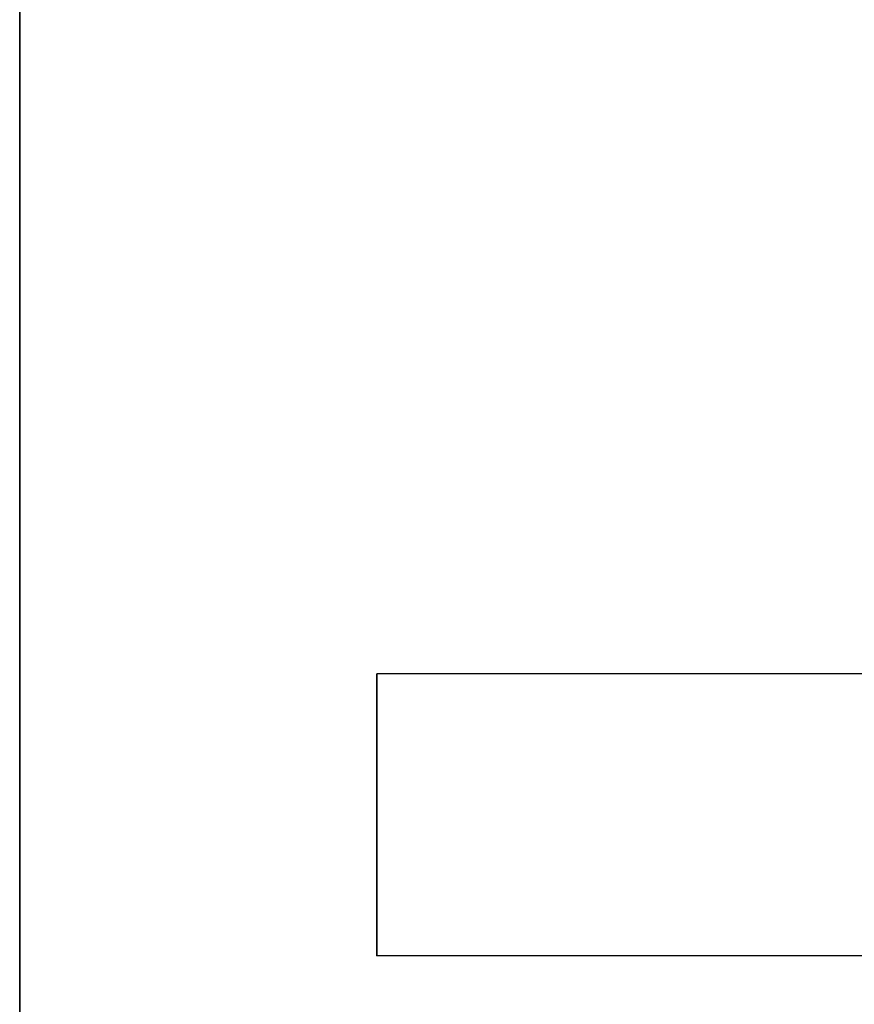
# Model space of a CAD drawing. Extents: x -602 to 964, y -1299 to 240.
# Drawn here: x -600 to -336, y -705 to -394 of the extents above; entities that cross this region are included whole.
import ezdxf

# ---------------------------------------------------------------- set-up
doc = ezdxf.new("R2010")
doc.units = 0
doc.header["$MEASUREMENT"] = 0
for name, color, linetype in [('AGI32-P2_dwg -- 2010-Jan-20 11h-01m-58s-OBJECT', 7, 'Continuous'), ('AGI32-Project_1-OBJECT', 7, 'Continuous'), ('AGI32-Project_1-STATISTICAL_AREA', 7, 'Continuous')]:
    doc.layers.add(name, color=color, linetype=linetype)

# ---------------------------------------------------------------- blocks, each defined once
blk = doc.blocks.new('AGI32-ID28908-P2_dwg -- 2010-Jan-20 11h-01m-58s-OBJECT-_15_3757', base_point=(-40.579, -57.489, 1.833))
at = {"layer": 'AGI32-P2_dwg -- 2010-Jan-20 11h-01m-58s-OBJECT', "color": 7}
blk.add_polyline3d([(-40.579, -57.489, 1.833), (-40.579, -57.489, 2.333), (-40.582, -50.055, 2.333), (-40.582, -50.055, 1.833)], close=True, dxfattribs=at)
blk = doc.blocks.new('AGI32-ID28908-P2_dwg -- 2010-Jan-20 11h-01m-58s-OBJECT-_15_3758', base_point=(-40.582, -50.055, 1.833))
at = {"layer": 'AGI32-P2_dwg -- 2010-Jan-20 11h-01m-58s-OBJECT', "color": 7}
blk.add_polyline3d([(-40.582, -50.055, 1.833), (-40.582, -50.055, 2.333), (-12.171, -50.049, 1.167), (-12.171, -50.049, 0.667)], close=True, dxfattribs=at)
blk = doc.blocks.new('AGI32-ID28908-P2_dwg -- 2010-Jan-20 11h-01m-58s-OBJECT-_15_3759', base_point=(-40.582, -50.055, 1.833))
at = {"layer": 'AGI32-P2_dwg -- 2010-Jan-20 11h-01m-58s-OBJECT', "color": 7}
blk.add_polyline3d([(-40.582, -50.055, 1.833), (-12.171, -50.049, 0.667), (-12.17, -57.475, 0.667), (-40.579, -57.489, 1.833)], close=True, dxfattribs=at)
blk = doc.blocks.new('AGI32-ID28908-P2_dwg -- 2010-Jan-20 11h-01m-58s-OBJECT-_15_3760', base_point=(-40.579, -57.489, 2.333))
at = {"layer": 'AGI32-P2_dwg -- 2010-Jan-20 11h-01m-58s-OBJECT', "color": 7}
blk.add_polyline3d([(-40.579, -57.489, 2.333), (-12.17, -57.475, 1.167), (-12.171, -50.049, 1.167), (-40.582, -50.055, 2.333)], close=True, dxfattribs=at)
blk = doc.blocks.new('AGI32-ID28908-P2_dwg -- 2010-Jan-20 11h-01m-58s-OBJECT-_15_3761', base_point=(-12.17, -57.475, 0.667))
at = {"layer": 'AGI32-P2_dwg -- 2010-Jan-20 11h-01m-58s-OBJECT', "color": 7}
blk.add_polyline3d([(-12.17, -57.475, 0.667), (-12.17, -57.475, 1.167), (-40.579, -57.489, 2.333), (-40.579, -57.489, 1.833)], close=True, dxfattribs=at)
blk = doc.blocks.new('AGI32-ID28908-Project_1-OBJECT-Object', base_point=(80, -100))
at = {"layer": 'AGI32-Project_1-OBJECT', "color": 94}
blk.add_polyline3d([(80, -100, 0), (80, 20, 0), (-50, 20, 0), (-50, -100, 0)], close=True, dxfattribs=at)
blk = doc.blocks.new('AGI32-ID28908-Project_1-STATISTICAL_AREA-StatArea', base_point=(-46, -96))
at = {"layer": 'AGI32-Project_1-STATISTICAL_AREA', "color": 7, "linetype": 'Continuous'}
blk.add_line((-50, -100), (-50, 20), dxfattribs=at)

msp = doc.modelspace()

# ---------------------------------------------------------------- block references
at = {"layer": 'AGI32-P2_dwg -- 2010-Jan-20 11h-01m-58s-OBJECT', "xscale": 12, "yscale": 12, "zscale": 12}
for name, p in [('AGI32-ID28908-P2_dwg -- 2010-Jan-20 11h-01m-58s-OBJECT-_15_3758', (-486.98, -600.66, 22)), ('AGI32-ID28908-P2_dwg -- 2010-Jan-20 11h-01m-58s-OBJECT-_15_3759', (-486.98, -600.66, 22)), ('AGI32-ID28908-P2_dwg -- 2010-Jan-20 11h-01m-58s-OBJECT-_15_3760', (-486.95, -689.87, 28)), ('AGI32-ID28908-P2_dwg -- 2010-Jan-20 11h-01m-58s-OBJECT-_15_3757', (-486.95, -689.87, 22)), ('AGI32-ID28908-P2_dwg -- 2010-Jan-20 11h-01m-58s-OBJECT-_15_3761', (-146.04, -689.7, 8))]:
    msp.add_blockref(name, p, dxfattribs=at)
at = {"layer": 'AGI32-Project_1-OBJECT', "xscale": 12, "yscale": 12, "zscale": 12}
msp.add_blockref('AGI32-ID28908-Project_1-OBJECT-Object', (960, -1200), dxfattribs=at)
at = {"layer": 'AGI32-Project_1-STATISTICAL_AREA', "xscale": 12, "yscale": 12, "zscale": 12}
msp.add_blockref('AGI32-ID28908-Project_1-STATISTICAL_AREA-StatArea', (-552, -1152), dxfattribs=at)

doc.saveas('drawing.dxf')
